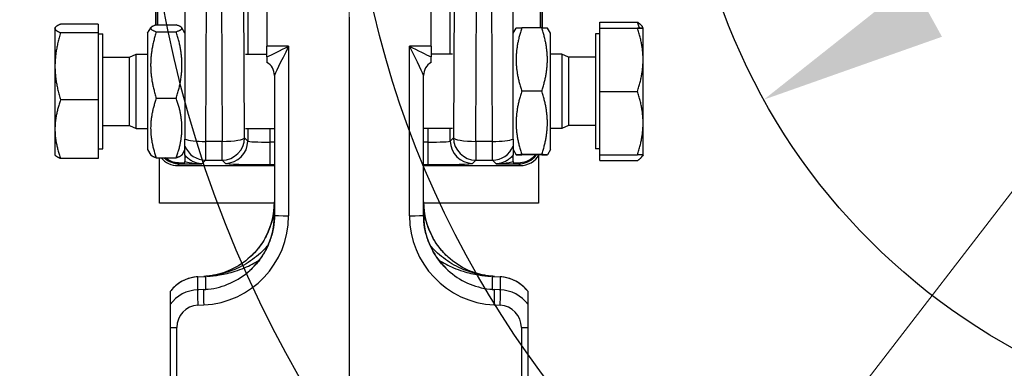
# Model space of a CAD drawing. Units: millimetres. Extents: x 155 to 2090, y 19 to 2724.
# Drawn here: x 698 to 830, y 1038 to 1085 of the extents above; entities that cross this region are included whole.
import ezdxf

# ---------------------------------------------------------------- set-up
doc = ezdxf.new("R2010")
doc.units = ezdxf.units.MM
doc.header["$LTSCALE"] = 10
doc.linetypes.add('DASHDOT2', pattern=[12.7, 6.35, -3.175, 0, -3.175])
for name, color, linetype, lineweight in [('Centerline(Hillmar_metric)', 7, 'Continuous', 18), ('Dimensions(Hillmar_metric)', 7, 'Continuous', 13), ('Sketch Geometry(Hillmar_metric)', 7, 'Continuous', 25), ('Visible Edges(Hillmar_metric)', 7, 'Continuous', 25)]:
    doc.layers.add(name, color=color, linetype=linetype, lineweight=lineweight)
doc.layers.add('Visible Tangent Edges(Hillmar_Metric)', color=7, linetype='Continuous', lineweight=25, true_color=0xc0c0c0)
doc.styles.add('Hillmar_metric_Dimensions', font='arial.ttf')
doc.dimstyles.new('DEFAULT-ISO-Method 1b-Hillmar_metric', dxfattribs={"dimscale": 10, "dimtxt": 2, "dimasz": 2.5, "dimexe": 1, "dimexo": 1, "dimgap": 0.25, "dimtad": 1, "dimtih": 1, "dimtoh": 1, "dimrnd": 1e-08, "dimdsep": 46, "dimtxsty": 'Hillmar_metric_Dimensions', "dimcen": 0.09, "dimdle": 8, "dimclrd": 7, "dimclre": 7, "dimclrt": 7, "dimazin": 2, "dimtfac": 0.75, "dimtmove": 0, "dimatfit": 3, "dimfxl": 1, "dimtolj": 1, "dimlwd": 9, "dimlwe": 9, "dimarcsym": 0})

# ---------------------------------------------------------------- blocks, each defined once
blk = doc.blocks.new('*D26')
at = {"layer": 'Defpoints', "color": 0, "linetype": 'Continuous', "transparency": 16777216}
for p in [(951.63, 1218.01), (793.11, 1011.93)]:
    blk.add_point(p, dxfattribs=at)
at = {"layer": 'Dimensions(Hillmar_metric)', "color": 7, "linetype": 'Continuous', "lineweight": 9, "transparency": 16777216}
for p, q in [((951.63, 1218.01), (983.05, 1258.85)), ((983.05, 1258.85), (1008.05, 1258.85)), ((808.35, 1031.75), (936.39, 1198.2))]:
    blk.add_line(p, q, dxfattribs=at)
at = {"layer": 'Dimensions(Hillmar_metric)', "color": 7, "linetype": 'Continuous', "transparency": 16777216}
for points in [[(933.09, 1200.74), (939.69, 1195.66), (951.63, 1218.01)], [(805.05, 1034.29), (811.65, 1029.21), (793.11, 1011.93)]]:
    blk.add_solid(points, dxfattribs=at)
at = {"layer": 'Dimensions(Hillmar_metric)', "color": 7, "linetype": 'Continuous', "lineweight": 13, "transparency": 16777216, "insert": (1043.49, 1258.85), "char_height": 20, "attachment_point": 5, "style": 'Hillmar_metric_Dimensions'}
blk.add_mtext('\\A1;∅260', dxfattribs=at)
blk = doc.blocks.new('*D27')
at = {"layer": 'Defpoints', "color": 0, "linetype": 'Continuous', "transparency": 16777216}
for p in [(946.77, 1156.08), (797.98, 1073.86)]:
    blk.add_point(p, dxfattribs=at)
at = {"layer": 'Dimensions(Hillmar_metric)', "color": 7, "linetype": 'Continuous', "lineweight": 9, "transparency": 16777216}
for p, q in [((946.77, 1156.08), (1027.4, 1200.64)), ((1027.4, 1200.64), (1052.4, 1200.64)), ((819.86, 1085.95), (924.89, 1143.99))]:
    blk.add_line(p, q, dxfattribs=at)
at = {"layer": 'Dimensions(Hillmar_metric)', "color": 7, "linetype": 'Continuous', "transparency": 16777216}
for points in [[(922.87, 1147.64), (926.9, 1140.35), (946.77, 1156.08)], [(817.84, 1089.6), (821.87, 1082.3), (797.98, 1073.86)]]:
    blk.add_solid(points, dxfattribs=at)
at = {"layer": 'Dimensions(Hillmar_metric)', "color": 7, "linetype": 'Continuous', "lineweight": 13, "transparency": 16777216, "insert": (1087.84, 1200.64), "char_height": 20, "attachment_point": 5, "style": 'Hillmar_metric_Dimensions'}
blk.add_mtext('\\A1;∅170', dxfattribs=at)
blk = doc.blocks.new('*D28')
at = {"layer": 'Defpoints', "color": 0, "linetype": 'Continuous', "transparency": 16777216}
for p in [(530.07, 1128.19), (804.65, 955.08), (530.07, 875.08)]:
    blk.add_point(p, dxfattribs=at)
at = {"layer": 'Dimensions(Hillmar_metric)', "color": 7, "linetype": 'Continuous', "lineweight": 9, "transparency": 16777216}
for p, q in [((530.07, 1118.19), (530.07, 865.08)), ((804.65, 945.08), (804.65, 865.08)), ((779.65, 875.08), (555.07, 875.08))]:
    blk.add_line(p, q, dxfattribs=at)
at = {"layer": 'Dimensions(Hillmar_metric)', "color": 7, "linetype": 'Continuous', "transparency": 16777216}
for points in [[(555.07, 879.25), (555.07, 870.91), (530.07, 875.08)], [(779.65, 879.25), (779.65, 870.91), (804.65, 875.08)]]:
    blk.add_solid(points, dxfattribs=at)
at = {"layer": 'Dimensions(Hillmar_metric)', "color": 7, "linetype": 'Continuous', "lineweight": 13, "transparency": 16777216, "insert": (668.36, 887.79), "char_height": 20, "attachment_point": 5, "style": 'Hillmar_metric_Dimensions'}
blk.add_mtext('\\A1;275', dxfattribs=at)
blk = doc.blocks.new('*D37')
at = {"layer": 'Defpoints', "color": 0, "linetype": 'Continuous', "transparency": 16777216}
for p in [(1044.87, 1114.97), (804.65, 955.08), (1067.6, 955.08)]:
    blk.add_point(p, dxfattribs=at)
at = {"layer": 'Dimensions(Hillmar_metric)', "color": 7, "linetype": 'Continuous', "lineweight": 9, "transparency": 16777216}
for p, q in [((1054.87, 1114.97), (1077.6, 1114.97)), ((1067.6, 1089.97), (1067.6, 1048.56)), ((1067.6, 980.08), (1067.6, 1023.14)), ((814.65, 955.08), (1077.6, 955.08))]:
    blk.add_line(p, q, dxfattribs=at)
at = {"layer": 'Dimensions(Hillmar_metric)', "color": 7, "linetype": 'Continuous', "transparency": 16777216}
for points in [[(1063.44, 1089.97), (1071.77, 1089.97), (1067.6, 1114.97)], [(1063.44, 980.08), (1071.77, 980.08), (1067.6, 955.08)]]:
    blk.add_solid(points, dxfattribs=at)
at = {"layer": 'Dimensions(Hillmar_metric)', "color": 7, "linetype": 'Continuous', "lineweight": 13, "transparency": 16777216, "insert": (1067.6, 1035.85), "char_height": 20, "attachment_point": 5, "style": 'Hillmar_metric_Dimensions'}
blk.add_mtext('\\A1;160', dxfattribs=at)

msp = doc.modelspace()

# ---------------------------------------------------------------- linework, layer by layer
at = {"layer": 'Centerline(Hillmar_metric)', "linetype": 'DASHDOT2', "ltscale": 0.2}
msp.add_line((742.372, 1450.708), (742.372, 946.981), dxfattribs=at)
at = {"layer": 'Sketch Geometry(Hillmar_metric)'}
for radius in [157.5, 130, 85]:
    msp.add_circle((872.372, 1114.972), radius, dxfattribs=at)
at = {"layer": 'Visible Edges(Hillmar_metric)'}
for p, q in [((731.372, 1146.966), (731.372, 1081.028)), ((753.372, 1081.028), (753.372, 1146.966)), ((716.424, 1104.972), (716.424, 1083.857)), ((768.319, 1083.482), (768.319, 1104.972)), ((716.748, 1083.895), (716.748, 1085.972)), ((767.996, 1085.972), (767.996, 1083.483)), ((708.747, 1083.986), (703.706, 1083.986)), ((708.747, 1083.986), (708.747, 1082.842)), ((716.535, 1083.895), (719.208, 1083.895)), ((742.372, 1084.913), (742.372, 1031.051)), ((775.997, 1083.473), (775.997, 1084.266)), ((775.997, 1084.266), (781.038, 1084.266)), ((702.947, 1083.472), (702.98, 1083.53)), ((702.947, 1083.472), (702.947, 1083.414)), ((702.947, 1083.414), (702.947, 1078.335)), ((708.747, 1082.842), (703.706, 1082.842)), ((708.747, 1082.842), (708.747, 1073.828)), ((708.747, 1082.672), (709.347, 1082.672)), ((709.347, 1067.272), (709.347, 1082.672)), ((715.372, 1082.772), (715.798, 1083.51)), ((715.372, 1082.772), (715.372, 1067.172)), ((716.535, 1082.975), (719.208, 1082.975)), ((720.372, 1082.772), (719.946, 1083.51)), ((764.372, 1082.772), (764.776, 1083.472)), ((768.208, 1083.483), (765.535, 1083.483)), ((769.372, 1082.772), (768.968, 1083.472)), ((769.372, 1067.172), (769.372, 1082.772)), ((775.397, 1082.672), (775.397, 1067.272)), ((775.997, 1082.672), (775.397, 1082.672)), ((775.997, 1083.473), (781.038, 1083.473)), ((775.997, 1083.471), (775.997, 1083.473)), ((775.997, 1083.471), (781.038, 1083.471)), ((775.997, 1074.97), (775.997, 1083.471)), ((781.797, 1083.472), (781.701, 1083.638)), ((781.797, 1079.22), (781.797, 1083.472)), ((712.927, 1079.566), (713.847, 1079.972)), ((713.847, 1069.972), (713.847, 1079.972)), ((713.847, 1079.972), (715.372, 1079.972)), ((728.505, 1079.972), (731.372, 1079.972)), ((731.372, 1079.591), (731.372, 1081.028)), ((753.372, 1081.028), (753.372, 1079.591)), ((756.238, 1079.972), (753.372, 1079.972)), ((770.897, 1079.972), (769.372, 1079.972)), ((770.897, 1079.972), (770.897, 1069.972)), ((771.817, 1079.566), (770.897, 1079.972)), ((709.347, 1079.566), (712.927, 1079.566)), ((712.927, 1070.378), (712.927, 1079.566)), ((731.372, 1078.85), (731.372, 1078.85)), ((753.372, 1078.85), (753.372, 1078.85)), ((771.817, 1079.566), (771.817, 1070.378)), ((775.397, 1079.566), (771.817, 1079.566)), ((781.797, 1070.72), (781.797, 1079.22)), ((702.947, 1078.335), (702.947, 1069.893)), ((732.372, 1077.118), (732.372, 1058.358)), ((752.372, 1058.358), (752.372, 1077.118)), ((768.208, 1074.995), (765.535, 1074.995)), ((775.997, 1066.471), (775.997, 1074.97)), ((775.997, 1074.97), (781.038, 1074.97)), ((708.747, 1073.828), (703.706, 1073.828)), ((708.747, 1073.828), (708.747, 1065.958)), ((716.535, 1074.052), (719.208, 1074.052)), ((781.797, 1066.472), (781.797, 1070.72)), ((702.947, 1069.893), (702.947, 1066.472)), ((709.347, 1070.378), (712.927, 1070.378)), ((712.927, 1070.378), (713.847, 1069.972)), ((713.847, 1069.972), (715.372, 1069.972)), ((728.505, 1069.972), (732.372, 1069.972)), ((756.238, 1069.972), (752.372, 1069.972)), ((770.897, 1069.972), (769.372, 1069.972)), ((771.817, 1070.378), (770.897, 1069.972)), ((775.397, 1070.378), (771.817, 1070.378)), ((720.372, 1067.604), (720.372, 1068.571)), ((764.372, 1068.571), (764.372, 1067.604)), ((708.747, 1067.272), (709.347, 1067.272)), ((715.372, 1067.172), (715.798, 1066.434)), ((720.372, 1067.172), (719.946, 1066.434)), ((720.372, 1067.219), (720.372, 1067.604)), ((720.372, 1067.178), (720.372, 1067.219)), ((720.372, 1066.441), (720.372, 1067.178)), ((764.372, 1067.604), (764.372, 1067.219)), ((764.372, 1067.219), (764.372, 1067.178)), ((764.372, 1067.178), (764.372, 1066.441)), ((764.372, 1067.172), (764.776, 1066.472)), ((769.372, 1067.172), (768.968, 1066.472)), ((775.997, 1067.272), (775.397, 1067.272)), ((702.947, 1066.472), (702.98, 1066.414)), ((708.747, 1065.958), (703.706, 1065.958)), ((716.535, 1066.05), (719.208, 1066.05)), ((716.972, 1059.972), (716.972, 1066.05)), ((720.372, 1065.371), (720.372, 1065.584)), ((764.372, 1065.584), (764.372, 1065.371)), ((768.208, 1066.483), (765.535, 1066.483)), ((768.208, 1066.461), (765.535, 1066.461)), ((767.772, 1066.295), (767.772, 1059.972)), ((775.997, 1065.678), (775.997, 1066.471)), ((775.997, 1066.471), (781.038, 1066.471)), ((775.997, 1065.678), (781.038, 1065.678)), ((781.797, 1066.472), (781.701, 1066.306)), ((719.423, 1065.024), (732.372, 1065.024)), ((752.372, 1065.024), (765.32, 1065.024)), ((732.37, 1059.972), (716.972, 1059.972)), ((767.772, 1059.972), (752.373, 1059.972)), ((722.106, 1050.103), (722.891, 1050.146)), ((761.853, 1050.146), (762.638, 1050.103)), ((718.372, 1048.105), (718.372, 1046.381)), ((766.372, 1046.381), (766.372, 1048.105)), ((718.372, 1043.31), (718.372, 1024.251)), ((766.372, 999.145), (766.372, 1043.31))]:
    msp.add_line(p, q, dxfattribs=at)
for centre, start, end in [((730.372, 1077.118), 0, 60), ((754.372, 1077.118), 120, 179.99555)]:
    msp.add_arc(centre, 2, start, end, dxfattribs=at)
for centre, major_axis, ratio, start_param, end_param in [((719.425, 1068.025), (-2.123, -2.123), 0.999315, 6.216156, 7.0682409), ((697.415, 1066.761), (57.302, -0.039), 0.0261769, 5.1110677, 5.1246064), ((787.329, 1066.761), (-57.302, -0.039), 0.0261769, 1.1585789, 1.1721176), ((765.318, 1068.025), (2.123, -2.123), 0.999315, 5.4981298, 6.5204437), ((722.377, 1060.153), (6.413, 7.72), 0.9966693, 3.8877279, 3.907578), ((722.377, 1060.153), (-6.413, -7.72), 0.9966693, 0.746138, 0.7659881), ((762.366, 1060.153), (6.413, -7.72), 0.9966693, 5.5171972, 5.5370473), ((762.366, 1060.153), (-6.413, 7.72), 0.9966693, 2.3756073, 2.3954574)]:
    msp.add_ellipse(centre, major_axis=major_axis, ratio=ratio, start_param=start_param, end_param=end_param, dxfattribs=at)
for points, weights in [([(720.372, 1086.543), (720.372, 1078.445), (720.372, 1068.571)], [0.999736504844, 0.999176154801, 0.999961926128]), ([(764.372, 1068.571), (764.372, 1078.445), (764.372, 1086.543)], [0.999961926109, 0.999176154778, 0.999736504821]), ([(703.706, 1083.986), (702.947, 1083.68), (702.947, 1083.414)], [1, 1.0379548493, 1]), ([(716.535, 1083.895), (715.118, 1083.435), (716.535, 1082.975)], [1, 1.15470053838, 1]), ([(719.208, 1082.975), (720.625, 1083.435), (719.208, 1083.895)], [1, 1.15470053838, 1]), ([(781.038, 1084.266), (781.531, 1083.933), (781.701, 1083.638)], [1, 1.02433789537, 1.01746327577]), ([(781.316, 1083.473), (781.194, 1083.859), (781.038, 1084.266)], [1.01212266087, 1.00757191006, 1]), ([(702.947, 1083.414), (702.947, 1083.148), (703.706, 1082.842)], [1, 1.0379548493, 1]), ([(703.706, 1082.842), (702.947, 1080.426), (702.947, 1078.335)], [1, 1.0379548493, 1]), ([(716.535, 1082.975), (715.118, 1078.513), (716.535, 1074.052)], [1, 1.15470053838, 1]), ([(719.208, 1074.052), (720.625, 1078.513), (719.208, 1082.975)], [1, 1.15470053838, 1]), ([(764.776, 1083.472), (764.779, 1083.477), (765.535, 1083.483)], [1.07734883176, 1.07701682362, 1]), ([(765.535, 1083.483), (764.118, 1079.239), (765.535, 1074.995)], [1, 1.15470053838, 1]), ([(768.208, 1083.483), (768.965, 1083.477), (768.968, 1083.472)], [1, 1.07701682362, 1.07734883176]), ([(768.208, 1074.995), (769.625, 1079.239), (768.208, 1083.483)], [1, 1.15470053838, 1]), ([(781.797, 1083.472), (781.797, 1083.473), (781.038, 1083.473)], [1, 1.0379548493, 1]), ([(781.038, 1083.471), (781.797, 1083.472), (781.797, 1083.472)], [1, 1.0379548493, 1]), ([(781.797, 1079.22), (781.797, 1081.193), (781.038, 1083.471)], [1, 1.0379548493, 1]), ([(781.038, 1074.97), (781.797, 1077.248), (781.797, 1079.22)], [1, 1.0379548493, 1]), ([(702.947, 1078.335), (702.947, 1076.243), (703.706, 1073.828)], [1, 1.0379548493, 1]), ([(765.535, 1074.995), (764.118, 1070.739), (765.535, 1066.483)], [1, 1.15470053838, 1]), ([(768.208, 1066.483), (769.625, 1070.739), (768.208, 1074.995)], [1, 1.15470053838, 1]), ([(781.797, 1070.72), (781.797, 1072.692), (781.038, 1074.97)], [1, 1.0379548493, 1]), ([(703.706, 1073.828), (702.947, 1071.719), (702.947, 1069.893)], [1, 1.0379548493, 1]), ([(716.535, 1074.052), (715.118, 1070.051), (716.535, 1066.05)], [1, 1.15470053838, 1]), ([(719.208, 1066.05), (720.625, 1070.051), (719.208, 1074.052)], [1, 1.15470053838, 1]), ([(781.038, 1066.471), (781.797, 1068.748), (781.797, 1070.72)], [1, 1.0379548493, 1]), ([(702.947, 1069.893), (702.947, 1068.066), (703.706, 1065.958)], [1, 1.0379548493, 1]), ([(703.706, 1065.958), (703.103, 1066.201), (702.98, 1066.414)], [1, 1.02990662599, 1.01268323858]), ([(716.535, 1066.05), (715.901, 1066.255), (715.798, 1066.434)], [1, 1.06379289346, 1.07497403393]), ([(719.946, 1066.434), (719.843, 1066.255), (719.208, 1066.05)], [1.07497403393, 1.06379289346, 1]), ([(765.535, 1066.483), (764.118, 1066.472), (765.535, 1066.461)], [1, 1.15470053838, 1]), ([(768.208, 1066.461), (769.625, 1066.472), (768.208, 1066.483)], [1, 1.15470053838, 1]), ([(781.038, 1065.678), (781.666, 1066.103), (781.773, 1066.472)], [1, 1.03120035146, 1.011104916]), ([(781.797, 1066.472), (781.797, 1066.472), (781.038, 1066.471)], [1.00003335795, 1.03793816299, 1])]:
    msp.add_rational_spline(points, weights, degree=2, dxfattribs=at)
for points, knots in [([(731.372, 1079.591), (731.372, 1079.507), (731.372, 1079.419), (731.372, 1079.269), (731.372, 1079.2), (731.372, 1079.054), (731.372, 1078.974), (731.372, 1078.871), (731.372, 1078.851), (731.372, 1078.85)], [-0.1204468, -0.1204468, -0.1204468, -0.1204468, -0.09041993, -0.09041993, -0.06494624, -0.06494624, -0.0310573, -0.0310573, 0, 0, 0, 0]), ([(753.372, 1078.85), (753.372, 1078.851), (753.372, 1078.874), (753.372, 1078.986), (753.372, 1079.068), (753.372, 1079.277), (753.372, 1079.43), (753.372, 1079.591)], [-0.17540978, -0.17540978, -0.17540978, -0.17540978, -0.12533719, -0.12533719, -0.07467398, -0.07467398, 0, 0, 0, 0]), ([(719.659, 1065.363), (719.46, 1065.361), (719.262, 1065.379), (718.873, 1065.457), (718.682, 1065.516), (718.232, 1065.708), (717.983, 1065.862), (717.763, 1066.05)], [-0.45687691, -0.45687691, -0.45687691, -0.45687691, -0.39733564, -0.39733564, -0.33764983, -0.33764983, -0.25042449, -0.25042449, -0.25042449, -0.25042449]), ([(720.372, 1066.441), (720.372, 1066.432), (720.372, 1066.394), (720.372, 1066.284), (720.372, 1066.216), (720.372, 1066.147)], [-0.095339478, -0.095339478, -0.095339478, -0.095339478, -0.045267551, -0.045267551, 0, 0, 0, 0]), ([(764.372, 1066.147), (764.372, 1066.219), (764.372, 1066.289), (764.372, 1066.393), (764.372, 1066.432), (764.372, 1066.441)], [-0.092914855, -0.092914855, -0.092914855, -0.092914855, -0.045315464, -0.045315464, 0, 0, 0, 0]), ([(767.377, 1066.461), (767.298, 1066.36), (767.212, 1066.265), (766.85, 1065.914), (766.531, 1065.708), (765.833, 1065.429), (765.461, 1065.359), (765.085, 1065.363)], [-0.26402672, -0.26402672, -0.26402672, -0.26402672, -0.22548895, -0.22548895, -0.11275004, -0.11275004, 0, 0, 0, 0]), ([(732.372, 1060.147), (732.372, 1059.591), (732.325, 1059.035), (732.14, 1057.937), (732.002, 1057.396), (731.636, 1056.344), (731.41, 1055.833), (730.874, 1054.856), (730.566, 1054.39), (729.875, 1053.514), (729.494, 1053.105), (729.081, 1052.731)], [0, 0, 0, 0, 0.16704985, 0.16704985, 0.3340997, 0.3340997, 0.50114954, 0.50114954, 0.66819939, 0.66819939, 0.83524924, 0.83524924, 0.83524924, 0.83524924]), ([(755.663, 1052.731), (755.25, 1053.105), (754.868, 1053.514), (754.178, 1054.39), (753.869, 1054.856), (753.334, 1055.833), (753.107, 1056.344), (752.742, 1057.396), (752.604, 1057.937), (752.418, 1059.035), (752.372, 1059.591), (752.372, 1060.147)], [-0.83524924, -0.83524924, -0.83524924, -0.83524924, -0.66819939, -0.66819939, -0.50114954, -0.50114954, -0.3340997, -0.3340997, -0.16704985, -0.16704985, 0, 0, 0, 0]), ([(732.372, 1058.361), (732.372, 1057.805), (732.325, 1057.248), (732.14, 1056.151), (732.001, 1055.61), (731.636, 1054.559), (731.409, 1054.049), (730.874, 1053.073), (730.565, 1052.607), (729.874, 1051.734), (729.493, 1051.326), (729.079, 1050.953)], [1.57079633, 1.57079633, 1.57079633, 1.57079633, 1.73792982, 1.73792982, 1.90506331, 1.90506331, 2.0721968, 2.0721968, 2.23933029, 2.23933029, 2.40646378, 2.40646378, 2.40646378, 2.40646378]), ([(755.664, 1050.953), (755.251, 1051.326), (754.869, 1051.734), (754.179, 1052.607), (753.87, 1053.073), (753.335, 1054.049), (753.108, 1054.559), (752.742, 1055.61), (752.604, 1056.151), (752.418, 1057.248), (752.372, 1057.805), (752.372, 1058.361)], [3.87672153, 3.87672153, 3.87672153, 3.87672153, 4.04385502, 4.04385502, 4.21098851, 4.21098851, 4.378122, 4.378122, 4.54525549, 4.54525549, 4.71238898, 4.71238898, 4.71238898, 4.71238898]), ([(731.132, 1055.325), (731.116, 1055.297), (731.101, 1055.269), (730.565, 1054.318), (729.902, 1053.483), (728.343, 1052.055), (727.459, 1051.47), (725.652, 1050.645), (724.755, 1050.378), (723.837, 1050.238)], [-1.03758526, -1.03758526, -1.03758526, -1.03758526, -1.02802461, -1.02802461, -0.71000087, -0.71000087, -0.39383584, -0.39383584, -0.11400287, -0.11400287, -0.11400287, -0.11400287]), ([(760.907, 1050.238), (760.008, 1050.375), (759.131, 1050.633), (757.326, 1051.444), (756.43, 1052.032), (754.851, 1053.471), (754.18, 1054.314), (753.641, 1055.273), (753.626, 1055.299), (753.612, 1055.325)], [-0.91468717, -0.91468717, -0.91468717, -0.91468717, -0.64091973, -0.64091973, -0.32125014, -0.32125014, 0, 0, 0.00884682, 0.00884682, 0.00884682, 0.00884682]), ([(723.501, 1048.43), (724.516, 1048.548), (725.509, 1048.82), (727.417, 1049.671), (728.314, 1050.257), (729.893, 1051.692), (730.564, 1052.533), (731.103, 1053.491), (731.117, 1053.516), (731.132, 1053.542)], [-0.94875053, -0.94875053, -0.94875053, -0.94875053, -0.64091973, -0.64091973, -0.32125014, -0.32125014, 0, 0, 0.00884682, 0.00884682, 0.00884682, 0.00884682]), ([(753.612, 1053.542), (753.627, 1053.514), (753.643, 1053.487), (754.179, 1052.537), (754.842, 1051.704), (756.401, 1050.28), (757.285, 1049.697), (759.195, 1048.83), (760.207, 1048.55), (761.243, 1048.43)], [-1.03758526, -1.03758526, -1.03758526, -1.03758526, -1.02802461, -1.02802461, -0.71000087, -0.71000087, -0.39383584, -0.39383584, -0.0799417, -0.0799417, -0.0799417, -0.0799417]), ([(722.106, 1050.103), (721.815, 1050.087), (721.525, 1050.046), (720.957, 1049.913), (720.679, 1049.822), (720.143, 1049.593), (719.885, 1049.455), (719.397, 1049.137), (719.167, 1048.956), (718.742, 1048.557), (718.547, 1048.339), (718.372, 1048.106)], [-1.51843645, -1.51843645, -1.51843645, -1.51843645, -1.3434787, -1.3434787, -1.16852094, -1.16852094, -0.99356319, -0.99356319, -0.81860544, -0.81860544, -0.64364769, -0.64364769, -0.64364769, -0.64364769]), ([(723.157, 1050.164), (723.074, 1050.158), (722.991, 1050.152), (722.904, 1050.145), (722.9, 1050.145), (722.895, 1050.144)], [-0.027870707, -0.027870707, -0.027870707, -0.027870707, 0, 0, 0.001500289, 0.001500289, 0.001500289, 0.001500289]), ([(723.36, 1050.18), (723.308, 1050.175), (723.257, 1050.171), (723.193, 1050.167), (723.175, 1050.165), (723.157, 1050.164)], [-0.031053067, -0.031053067, -0.031053067, -0.031053067, -0.02085646, -0.02085646, -0.016730108, -0.016730108, -0.016730108, -0.016730108]), ([(723.837, 1050.238), (723.731, 1050.222), (723.611, 1050.206), (723.46, 1050.189), (723.405, 1050.184), (723.36, 1050.18)], [0, 0, 0, 0, 0.032034699, 0.032034699, 0.046721741, 0.046721741, 0.046721741, 0.046721741]), ([(761.383, 1050.18), (761.338, 1050.184), (761.283, 1050.189), (761.132, 1050.206), (761.012, 1050.222), (760.907, 1050.238)], [0, 0, 0, 0, 0.014555771, 0.014555771, 0.046328123, 0.046328123, 0.046328123, 0.046328123]), ([(761.848, 1050.144), (761.844, 1050.145), (761.84, 1050.145), (761.782, 1050.149), (761.729, 1050.153), (761.646, 1050.159), (761.616, 1050.162), (761.587, 1050.164)], [-0.756159281, -0.756159281, -0.756159281, -0.756159281, -0.754509356, -0.754509356, -0.73459046, -0.73459046, -0.723514297, -0.723514297, -0.723514297, -0.723514297]), ([(766.372, 1048.106), (766.197, 1048.339), (766.002, 1048.557), (765.576, 1048.956), (765.346, 1049.137), (764.858, 1049.455), (764.6, 1049.593), (764.064, 1049.822), (763.786, 1049.913), (763.219, 1050.046), (762.929, 1050.087), (762.638, 1050.103)], [0.64364769, 0.64364769, 0.64364769, 0.64364769, 0.81860544, 0.81860544, 0.99356319, 0.99356319, 1.16852094, 1.16852094, 1.3434787, 1.3434787, 1.51843645, 1.51843645, 1.51843645, 1.51843645]), ([(722.895, 1048.407), (722.9, 1048.407), (722.904, 1048.407), (722.962, 1048.409), (723.015, 1048.41), (723.098, 1048.413), (723.127, 1048.414), (723.157, 1048.415)], [-0.756159291, -0.756159291, -0.756159291, -0.756159291, -0.754509356, -0.754509356, -0.73459046, -0.73459046, -0.723514297, -0.723514297, -0.723514297, -0.723514297]), ([(761.243, 1048.43), (761.341, 1048.425), (761.446, 1048.42), (761.55, 1048.416), (761.569, 1048.415), (761.587, 1048.415)], [-0.040070838, -0.040070838, -0.040070838, -0.040070838, -0.02085646, -0.02085646, -0.016730108, -0.016730108, -0.016730108, -0.016730108]), ([(761.587, 1048.415), (761.67, 1048.412), (761.752, 1048.41), (761.84, 1048.407), (761.844, 1048.407), (761.848, 1048.407)], [-0.027870707, -0.027870707, -0.027870707, -0.027870707, 0, 0, 0.001500208, 0.001500208, 0.001500208, 0.001500208]), ([(718.372, 1046.381), (718.372, 1046.377), (718.372, 1046.357), (718.372, 1046.289), (718.372, 1046.24), (718.372, 1046.074), (718.372, 1045.928), (718.372, 1045.431), (718.372, 1045.085), (718.372, 1044.552), (718.372, 1044.284), (718.372, 1043.786), (718.372, 1043.545), (718.372, 1043.31)], [-0.34857824, -0.34857824, -0.34857824, -0.34857824, -0.3183236, -0.3183236, -0.28708299, -0.28708299, -0.23357715, -0.23357715, -0.14920232, -0.14920232, -0.07041039, -0.07041039, 0, 0, 0, 0]), ([(766.372, 1043.31), (766.372, 1043.501), (766.372, 1043.696), (766.372, 1044.102), (766.372, 1044.32), (766.372, 1044.824), (766.372, 1045.118), (766.372, 1045.599), (766.372, 1045.799), (766.372, 1046.092), (766.372, 1046.197), (766.372, 1046.336), (766.372, 1046.374), (766.372, 1046.381)], [-0.37876066, -0.37876066, -0.37876066, -0.37876066, -0.321675, -0.321675, -0.25771698, -0.25771698, -0.16993002, -0.16993002, -0.10049296, -0.10049296, -0.04761073, -0.04761073, 0, 0, 0, 0])]:
    msp.add_open_spline(points, degree=3, knots=knots, dxfattribs=at)
for points in [[(720.372, 1066.147), (720.372, 1066.005), (720.372, 1065.811), (720.372, 1065.584)], [(764.372, 1065.584), (764.372, 1065.811), (764.372, 1066.005), (764.372, 1066.147)], [(761.587, 1050.164), (761.535, 1050.168), (761.466, 1050.173), (761.383, 1050.18)], [(723.157, 1048.415), (723.236, 1048.417), (723.352, 1048.422), (723.501, 1048.43)], [(718.372, 1048.106), (718.372, 1048.106), (718.372, 1048.106), (718.372, 1048.105)], [(766.372, 1048.105), (766.372, 1048.106), (766.372, 1048.106), (766.372, 1048.106)]]:
    msp.add_open_spline(points, degree=3, dxfattribs=at)
at = {"layer": 'Visible Tangent Edges(Hillmar_Metric)'}
for p, q in [((728.795, 1099.972), (728.795, 1079.972)), ((755.948, 1079.972), (755.948, 1099.972)), ((725.266, 1090.776), (725.362, 1068.262)), ((728.361, 1068.744), (728.265, 1091.258)), ((756.479, 1091.258), (756.383, 1068.744)), ((759.382, 1068.262), (759.478, 1090.776)), ((716.647, 1089.472), (716.647, 1083.895)), ((723.234, 1089.231), (723.145, 1068.262)), ((761.599, 1068.262), (761.509, 1089.231)), ((768.097, 1083.483), (768.097, 1089.472)), ((734.267, 1081.022), (731.372, 1081.028)), ((734.267, 1081.022), (734.267, 1058.271)), ((753.372, 1081.028), (750.476, 1081.022)), ((750.476, 1058.271), (750.476, 1081.022)), ((728.795, 1069.972), (728.795, 1068.309)), ((731.794, 1068.156), (731.794, 1069.972)), ((752.949, 1069.972), (752.949, 1068.156)), ((755.948, 1068.309), (755.948, 1069.972)), ((725.362, 1068.262), (723.145, 1068.262)), ((723.145, 1068.262), (723.145, 1065.745)), ((725.362, 1065.745), (725.362, 1068.262)), ((728.795, 1068.309), (728.361, 1068.744)), ((732.372, 1068.156), (731.794, 1068.156)), ((731.794, 1065.157), (731.794, 1068.156)), ((752.949, 1068.156), (752.372, 1068.156)), ((752.949, 1068.156), (752.949, 1065.157)), ((756.383, 1068.744), (755.948, 1068.309)), ((761.599, 1068.262), (759.382, 1068.262)), ((759.382, 1068.262), (759.382, 1065.745)), ((761.599, 1065.745), (761.599, 1068.262)), ((723.145, 1065.745), (722.644, 1065.244)), ((723.145, 1065.745), (725.362, 1065.745)), ((725.362, 1065.745), (725.796, 1065.31)), ((758.947, 1065.31), (759.382, 1065.745)), ((759.382, 1065.745), (761.599, 1065.745)), ((762.1, 1065.244), (761.599, 1065.745)), ((719.423, 1065.024), (719.645, 1065.246)), ((719.645, 1065.246), (722.644, 1065.244)), ((731.794, 1065.157), (732.372, 1065.157)), ((752.372, 1065.157), (752.949, 1065.157)), ((762.1, 1065.244), (765.099, 1065.246)), ((765.099, 1065.246), (765.32, 1065.024)), ((722.11, 1050.101), (722.895, 1050.144)), ((722.11, 1048.367), (722.11, 1050.101)), ((723.157, 1048.415), (723.157, 1050.164)), ((761.587, 1048.415), (761.587, 1050.164)), ((761.848, 1050.144), (762.633, 1050.101)), ((762.633, 1050.101), (762.633, 1048.367)), ((722.895, 1048.407), (722.11, 1048.367)), ((762.633, 1048.367), (761.848, 1048.407)), ((722.11, 1046.285), (722.895, 1046.325)), ((761.848, 1046.325), (762.633, 1046.285)), ((719.267, 999.133), (719.267, 1043.299)), ((765.476, 1043.299), (765.476, 999.133))]:
    msp.add_line(p, q, dxfattribs=at)
for centre, major_axis, ratio, start_param, end_param in [((734.372, 1081.109), (-3.996, -1.991), 0.0069584, 0.7181004, 1.5411318), ((734.372, 1081.109), (-1.999, -3.993), 0.012257, 4.7402782, 6.2587147), ((750.372, 1081.109), (3.996, -1.991), 0.0069584, 4.7420535, 5.5650849), ((750.372, 1081.109), (1.999, -3.993), 0.012257, 0.0244706, 1.5429071), ((730.372, 1077.118), (2, 0), 0.9999613, 0, 1.0471976), ((754.372, 1077.118), (-2, 0), 0.9999613, 5.2359878, 6.2831853), ((723.145, 1068.744), (-3, 0.013), 0.1607059, 0.3922422, 1.5714815), ((725.362, 1068.744), (2.121, 2.121), 0.999315, 3.9273334, 5.4974445), ((725.362, 1068.744), (3, 0.013), 0.1607059, 4.7117038, 6.2566605), ((725.796, 1068.309), (2.121, 2.121), 0.999315, 3.9273334, 5.4974445), ((731.794, 1068.314), (-3, 0), 0.0523718, 0.0261799, 1.5707963), ((752.949, 1068.314), (-3, 0), 0.0523718, 1.5707963, 3.1154127), ((758.947, 1068.309), (2.121, -2.121), 0.999315, 3.9273334, 5.4974445), ((759.382, 1068.744), (-3, 0.013), 0.1607059, 0.0265248, 1.5714815), ((759.382, 1068.744), (2.121, -2.121), 0.999315, 3.9273334, 5.4974445), ((761.599, 1068.744), (3, 0.013), 0.1607059, 4.7117038, 5.8909431), ((723.145, 1068.744), (-2.121, 2.121), 0.999315, 1.1758035, 2.3558519), ((761.599, 1068.744), (-2.121, -2.121), 0.999315, 0.7857408, 1.9657891), ((719.646, 1068.246), (1.148, -2.772), 0.9995155, 5.1413724, 5.8900579), ((719.645, 1066.745), (-0.001, -1.5), 0.0261769, 0.0261889, 0.3986787), ((719.706, 1064.954), (1.022, 1.098), 0.4657206, 0.0417673, 0.4851981), ((765.037, 1064.954), (-1.022, 1.098), 0.4657206, 5.7979872, 6.241418), ((765.099, 1066.745), (0.001, -1.5), 0.0261769, 5.8845066, 6.2569964), ((765.098, 1068.246), (-1.148, -2.772), 0.9995155, 0.3931274, 1.325913), ((731.794, 1065.315), (6, 0), 0.0261859, 3.1677726, 4.712389), ((752.949, 1065.315), (6, 0), 0.0261859, 4.712389, 6.2570054), ((722.372, 1060.12), (8.149, 5.813), 0.9971096, 5.1616264, 5.6649514), ((722.372, 1060.144), (10, 0), 0.9990544, 5.7798603, 6.2831853), ((762.372, 1060.12), (8.149, -5.813), 0.9971096, 3.7598266, 4.2631516), ((762.372, 1060.144), (-10, 0), 0.9990544, 0, 0.503325), ((722.267, 1058.298), (-9.984, 6.674), 0.9975348, 2.2112979, 3.7297343), ((722.372, 1058.361), (10, 0), 0.9990544, 5.7798603, 6.2831853), ((722.372, 1058.385), (8.149, -5.813), 0.9971096, 0.1149089, 0.6182339), ((734.372, 1058.358), (-2, 0), 0.0434783, 0, 1.5184364), ((750.372, 1058.358), (2, 0), 0.0434783, 4.7647489, 6.2831853), ((762.476, 1058.298), (-9.984, -6.674), 0.9975348, 5.6950437, 7.2134801), ((762.372, 1058.361), (-10, 0), 0.9990544, 0, 0.503325), ((762.372, 1058.385), (8.149, 5.813), 0.9971096, 2.5233587, 3.0266837), ((722.372, 1045.113), (4.429, 2.324), 0.9983383, 1.1406576, 2.0155929), ((722.215, 1048.106), (-0.109, 1.997), 0.0499426, 6.2396987, 6.2831853), ((723, 1048.149), (-0.109, 1.997), 0.0499426, 6.2396987, 6.2831853), ((761.744, 1048.149), (0.109, 1.997), 0.0499426, 0, 0.0434866), ((762.529, 1048.106), (0.109, 1.997), 0.0499426, 0, 0.0434866), ((762.372, 1045.113), (4.429, -2.324), 0.9983383, 1.1259997, 2.0009351), ((722.372, 1043.379), (4.429, -2.324), 0.9983383, 2.1056548, 2.9805902), ((722.215, 1046.372), (-0.1, 1.997), 0.0544874, 0.043497, 1.6115543), ((723, 1046.411), (-0.1, 1.997), 0.0544874, 0.043497, 1.6115543), ((761.744, 1046.411), (0.1, 1.997), 0.0544874, 4.671631, 6.2396883), ((762.529, 1046.372), (0.1, 1.997), 0.0544874, 4.671631, 6.2396883), ((762.372, 1043.379), (4.429, 2.324), 0.9983383, 0.1610025, 1.0359378), ((722.267, 1043.292), (-2.496, 1.669), 0.9975348, 5.3528905, 6.871327), ((762.476, 1043.292), (-2.496, -1.669), 0.9975348, 2.553451, 4.0718874), ((719.372, 1043.386), (2, 0), 0.0434783, 4.1887902, 4.6600291), ((765.372, 1043.386), (2, 0), 0.0434783, 4.7647489, 5.2359878)]:
    msp.add_ellipse(centre, major_axis=major_axis, ratio=ratio, start_param=start_param, end_param=end_param, dxfattribs=at)
for points in [[(720.706, 1066.071), (720.591, 1066.18), (720.477, 1066.305), (720.372, 1066.441)], [(764.372, 1066.441), (764.267, 1066.305), (764.153, 1066.18), (764.038, 1066.071)]]:
    msp.add_open_spline(points, degree=3, dxfattribs=at)
for points, knots in [([(720.372, 1065.584), (720.611, 1065.51), (720.857, 1065.449), (721.107, 1065.4), (721.357, 1065.35), (721.613, 1065.313), (722.127, 1065.261), (722.386, 1065.247), (722.644, 1065.244)], [-0.30120406, -0.30120406, -0.30120406, -0.30120406, -0.20077733, -0.20077733, -0.20077733, -0.0999501, -0.0999501, 0.00087714, 0.00087714, 0.00087714, 0.00087714]), ([(722.644, 1065.244), (722.476, 1065.25), (722.307, 1065.27), (721.971, 1065.343), (721.804, 1065.394), (721.641, 1065.462), (721.478, 1065.529), (721.316, 1065.613), (721.002, 1065.815), (720.85, 1065.934), (720.706, 1066.071)], [-0.00087714, -0.00087714, -0.00087714, -0.00087714, 0.0999501, 0.0999501, 0.20077733, 0.20077733, 0.20077733, 0.30160457, 0.30160457, 0.40243181, 0.40243181, 0.40243181, 0.40243181]), ([(764.038, 1066.071), (763.894, 1065.934), (763.741, 1065.815), (763.427, 1065.613), (763.266, 1065.529), (763.103, 1065.462), (762.939, 1065.394), (762.773, 1065.343), (762.437, 1065.27), (762.268, 1065.25), (762.1, 1065.244)], [0, 0, 0, 0, 0.10082724, 0.10082724, 0.20165447, 0.20165447, 0.20165447, 0.30248171, 0.30248171, 0.40330894, 0.40330894, 0.40330894, 0.40330894]), ([(762.1, 1065.244), (762.357, 1065.247), (762.616, 1065.261), (763.131, 1065.313), (763.386, 1065.35), (763.637, 1065.4), (763.886, 1065.449), (764.132, 1065.51), (764.372, 1065.584)], [-0.40330894, -0.40330894, -0.40330894, -0.40330894, -0.30248171, -0.30248171, -0.20165447, -0.20165447, -0.20165447, -0.10122775, -0.10122775, -0.10122775, -0.10122775]), ([(731.511, 1054.307), (731.268, 1054.03), (731.011, 1053.762), (730.093, 1052.885), (729.37, 1052.329), (728.178, 1051.616), (727.763, 1051.398), (726.649, 1050.897), (725.929, 1050.651), (724.743, 1050.37), (724.285, 1050.29), (723.837, 1050.238)], [0.65205765, 0.65205765, 0.65205765, 0.65205765, 0.75775788, 0.75775788, 1.01034383, 1.01034383, 1.13663681, 1.13663681, 1.33870558, 1.33870558, 1.46019235, 1.46019235, 1.46019235, 1.46019235]), ([(760.907, 1050.238), (760.458, 1050.29), (760, 1050.37), (758.814, 1050.651), (758.095, 1050.897), (756.981, 1051.398), (756.566, 1051.616), (755.374, 1052.329), (754.651, 1052.885), (753.732, 1053.762), (753.476, 1054.03), (753.233, 1054.307)], [0.56049532, 0.56049532, 0.56049532, 0.56049532, 0.68198209, 0.68198209, 0.88405086, 0.88405086, 1.01034384, 1.01034384, 1.2629298, 1.2629298, 1.36863002, 1.36863002, 1.36863002, 1.36863002]), ([(723.36, 1050.18), (723.882, 1050.203), (724.449, 1050.261), (725.697, 1050.462), (726.396, 1050.626), (727.517, 1050.98), (727.945, 1051.137), (729.045, 1051.6), (729.704, 1051.937), (730.342, 1052.328)], [-1.49580745, -1.49580745, -1.49580745, -1.49580745, -1.33870558, -1.33870558, -1.13663681, -1.13663681, -1.01034383, -1.01034383, -0.80696247, -0.80696247, -0.80696247, -0.80696247]), ([(754.402, 1052.328), (755.039, 1051.937), (755.699, 1051.6), (756.799, 1051.137), (757.226, 1050.98), (758.348, 1050.626), (759.046, 1050.462), (760.295, 1050.261), (760.861, 1050.203), (761.383, 1050.18)], [-1.2137252, -1.2137252, -1.2137252, -1.2137252, -1.01034384, -1.01034384, -0.88405086, -0.88405086, -0.68198209, -0.68198209, -0.52488022, -0.52488022, -0.52488022, -0.52488022])]:
    msp.add_open_spline(points, degree=3, knots=knots, dxfattribs=at)

# ---------------------------------------------------------------- dimensions: what is measured, and where the dimension line sits
at = {"layer": 'Dimensions(Hillmar_metric)', "color": 7, "linetype": 'Continuous', "lineweight": 13}
for p1, p2, picture, middle in [((793.11, 1011.931), (951.634, 1218.013), '*D26', (1043.488, 1258.852)), ((797.976, 1073.86), (946.768, 1156.084), '*D27', (1087.839, 1200.641))]:
    dim = msp.add_diameter_dim_2p(p1=p1, p2=p2, dimstyle='DEFAULT-ISO-Method 1b-Hillmar_metric', override={"dimgap": 0.25, "dimtad": 0, "dimdec": 2, "dimlfac": 1, "dimtol": 0, "dimlim": 0, "dimtp": 0, "dimtm": 0, "dimtdec": 2, "dimatfit": 2}, dxfattribs=at)
    dim.commit()
    dim.dimension.update_dxf_attribs({"geometry": picture, "text_midpoint": middle, "dimtype": 163})
for base, p1, p2, angle, override, picture, middle in [((530.072, 875.081), (804.653, 955.081), (530.072, 1128.187), 180, {"dimgap": 0.25, "dimtih": 0, "dimtoh": 0, "dimdec": 0, "dimtol": 0, "dimlim": 0, "dimtp": 0, "dimtm": 0, "dimtdec": 2, "dimtofl": 0, "dimatfit": 1}, '*D28', (668.362, 875.081)), ((1067.602, 955.081), (1044.872, 1114.972), (804.653, 955.081), 270, {"dimdec": 0, "dimtofl": 0, "dimatfit": 1}, '*D37', (1067.602, 1035.851))]:
    dim = msp.add_linear_dim(base=base, p1=p1, p2=p2, angle=angle, dimstyle='DEFAULT-ISO-Method 1b-Hillmar_metric', override=override, dxfattribs=at)
    dim.commit()
    dim.dimension.update_dxf_attribs({"geometry": picture, "text_midpoint": middle, "dimtype": 160})

doc.saveas('drawing.dxf')
